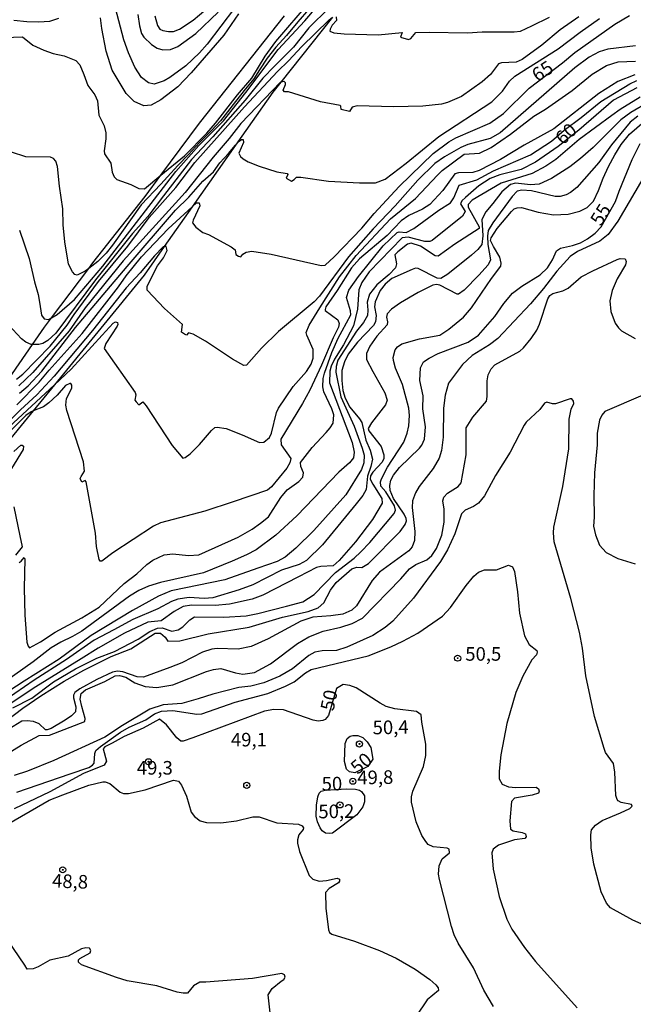
# Model space of a CAD drawing. Units: millimetres. Extents: x 187948 to 190362, y 1668746 to 1671521.
# Drawn here: x 189264 to 189377, y 1670981 to 1671162 of the extents above; entities that cross this region are included whole.
import ezdxf
from ezdxf.enums import TextEntityAlignment as Align

# ---------------------------------------------------------------- set-up
doc = ezdxf.new("R2010")
doc.units = ezdxf.units.MM
doc.header["$MEASUREMENT"] = 0
for name, color, linetype in [('IMAGEM', 7, 'Continuous'), ('V-CORTE', 4, 'Continuous'), ('V-CURVA_DE_NIVEL', 4, 'Continuous'), ('V-CURVA_MESTRA', 1, 'Continuous'), ('V-PONTO_DE_APARELHO', 4, 'Continuous'), ('V-TEXTO_DE_ALTIMETRIA', 2, 'Continuous')]:
    doc.layers.add(name, color=color, linetype=linetype)
picture_1 = doc.add_image_def('image1.jpg', size_in_pixel=(4022, 4623))

# ---------------------------------------------------------------- blocks, each defined once
blk = doc.blocks.new('805')
at = {"color": 0, "linetype": 'ByBlock', "lineweight": -2}
for radius in [0.562, 0.0806]:
    blk.add_circle((0, 0), radius, dxfattribs=at)

msp = doc.modelspace()

# ---------------------------------------------------------------- linework, layer by layer
at = {"layer": 'V-CORTE'}
for points in [[(189321.72, 1671162.52), (189312.18, 1671150.58), (189310.7, 1671148.72), (189303.85, 1671139), (189295.85, 1671127.63), (189290.71, 1671120.33), (189287.01, 1671115.08), (189270.54, 1671094.93), (189266.62, 1671090.12), (189260.84, 1671083.05)], [(189261.59, 1671095.22), (189266.48, 1671102.3), (189268.71, 1671105.52), (189270.01, 1671107.24), (189276.85, 1671116.32), (189277.62, 1671117.34), (189287.22, 1671129.55), (189290.12, 1671133.48), (189297.2, 1671143.05), (189312.89, 1671162.82)]]:
    msp.add_lwpolyline(points, dxfattribs=at)
at = {"layer": 'V-CURVA_DE_NIVEL'}
for points in [[(189290.12, 1671133.48), (189294.45, 1671137.06), (189298.57, 1671141.21), (189300.19, 1671143.07), (189304.24, 1671148.28), (189306.85, 1671151.35), (189309.29, 1671155.4), (189311.28, 1671158.1), (189317.56, 1671165.42), (189320.46, 1671168.62), (189323.26, 1671171.37), (189334.87, 1671180.92), (189340.32, 1671185.13), (189346.36, 1671188.83), (189353.06, 1671193.31), (189358.8, 1671197.22), (189363.38, 1671199.9), (189367.57, 1671202.62), (189372.04, 1671204.64), (189374.61, 1671205.69), (189377.25, 1671206.51), (189382.14, 1671208.53), (189383.95, 1671209.44), (189384.61, 1671209.62)], [(189303.67, 1671164.22), (189298.62, 1671157.6), (189297.22, 1671156), (189294.73, 1671153.61), (189291.74, 1671151.45), (189290.72, 1671150.82), (189288.91, 1671150.24), (189287.83, 1671150.46), (189286.52, 1671151.47), (189285.32, 1671153.37), (189284.14, 1671155.97), (189283.27, 1671158.39), (189281.44, 1671165.35)], [(189321.08, 1671164.28), (189317.36, 1671160.61), (189314.51, 1671157.03), (189311.03, 1671153.52), (189308.86, 1671151.3), (189305.61, 1671147.25), (189299.7, 1671140.53), (189295.74, 1671136.34), (189290.59, 1671129.69), (189287.69, 1671125.88), (189284.87, 1671122.77), (189278.07, 1671114.23), (189270.77, 1671104.43), (189269.31, 1671103.06), (189268.38, 1671102.49), (189267.68, 1671102.3), (189266.48, 1671102.3), (189266.22, 1671102.3), (189265.28, 1671102.73), (189264.49, 1671103.37), (189261.25, 1671106.79)], [(189317.32, 1671164.02), (189315.29, 1671161.66), (189313.21, 1671159.17), (189311.25, 1671157.01), (189309.7, 1671155.02), (189308.29, 1671152.86), (189307.21, 1671151.21), (189305.69, 1671149.39), (189303.87, 1671147.06), (189302.36, 1671145.11), (189301.08, 1671143.49), (189299.43, 1671141.7), (189297.22, 1671139.5), (189295.17, 1671137.31), (189293.21, 1671135.25), (189291.36, 1671133.16), (189290.08, 1671131.84), (189286.49, 1671128.04), (189281.24, 1671120.61), (189280.06, 1671119.16), (189278.54, 1671117.59), (189276.85, 1671116.32), (189276.17, 1671115.81), (189274.74, 1671115.09), (189274.31, 1671115.22), (189273.86, 1671115.68), (189273.11, 1671117.11), (189272.45, 1671121.24), (189272.16, 1671124.36), (189272.1, 1671127.28), (189271.45, 1671131.44), (189271.1, 1671135.07), (189270.8, 1671136.05), (189270.37, 1671136.53), (189269.78, 1671136.78), (189265.27, 1671136.84), (189262.6, 1671137.7)], [(189289.03, 1671162.77), (189289.51, 1671161), (189289.92, 1671160.36), (189290.46, 1671160.07), (189291.52, 1671159.9), (189292.41, 1671159.94), (189293.52, 1671160.31), (189296.06, 1671162.01), (189298.41, 1671163.96)], [(189271.28, 1671162.29), (189269.62, 1671161.77), (189267.68, 1671161.61), (189265.46, 1671161.66), (189263.05, 1671161.94)], [(189263.52, 1671095.93), (189264.7, 1671096.87), (189269.73, 1671102.03), (189272.85, 1671105.89), (189274.15, 1671107.87), (189278.66, 1671113.9), (189284.01, 1671120.4), (189287.98, 1671125.69), (189292.85, 1671131.2), (189296.37, 1671135.8), (189298.41, 1671138.08), (189305.49, 1671146.07), (189311.56, 1671152.54), (189313.62, 1671154.52), (189316.04, 1671157.15), (189321, 1671161.99), (189321.72, 1671162.52)], [(189367.02, 1671162.58), (189363.56, 1671160.22), (189360.21, 1671157.4), (189356.56, 1671154.75), (189355.48, 1671154.27), (189352.78, 1671154.12), (189352.24, 1671153.96), (189350.77, 1671151.98), (189349.23, 1671150.65), (189345.44, 1671147.96), (189342.83, 1671146.85), (189341.75, 1671146.53), (189338.29, 1671146.15), (189332.92, 1671146.08), (189326.22, 1671146.25), (189325.32, 1671145.98), (189324.79, 1671145.19), (189323.29, 1671145.57), (189323.24, 1671146.2), (189323.1, 1671146.28), (189319.51, 1671146.95), (189313.6, 1671148.82), (189312.87, 1671148.84), (189312.61, 1671149.14), (189313.06, 1671150.13), (189313.02, 1671150.46), (189312.79, 1671150.72), (189312.18, 1671150.58), (189312.11, 1671150.56), (189304.83, 1671142.98), (189302.69, 1671140.21), (189299.71, 1671136.78), (189294.56, 1671130.3), (189283.17, 1671117.7), (189276.18, 1671109.08), (189273.24, 1671104.86), (189266.57, 1671097.2), (189263.98, 1671094.72)], [(189264.09, 1671093.37), (189265.68, 1671094.71), (189268.19, 1671097.42), (189274.4, 1671105.45), (189283.91, 1671116.67), (189292.83, 1671127.06), (189295.28, 1671129.44), (189297.85, 1671132.39), (189299.77, 1671134.11), (189300.97, 1671135.75), (189302.54, 1671137.49), (189303.85, 1671139), (189304.51, 1671139.75), (189304.96, 1671140.04), (189305.28, 1671140.04), (189305.32, 1671139.48), (189304.46, 1671137.54), (189304.76, 1671136.89), (189305.23, 1671136.48), (189306.2, 1671135.91), (189308.17, 1671135.13), (189311.44, 1671134.08), (189313.38, 1671133.78), (189313.49, 1671133.62), (189313.14, 1671132.95), (189314.17, 1671132.35), (189314.62, 1671132.68), (189315.04, 1671133.11), (189315.89, 1671133.14), (189320.97, 1671132.36), (189326.69, 1671132.04), (189329.58, 1671132.04), (189331.4, 1671132.76), (189335.27, 1671135.67), (189341.27, 1671140.61), (189351, 1671146.95), (189352.98, 1671148.92), (189354.27, 1671150.76), (189355.24, 1671151.67), (189363.22, 1671156.73), (189367.24, 1671159.8), (189370.83, 1671162.29)], [(189304.4, 1671163.14), (189301.67, 1671159.26), (189295.71, 1671152.29), (189293.23, 1671149.74), (189290.12, 1671147.36), (189288.31, 1671146.36), (189287, 1671146.23), (189285.17, 1671147.06), (189283.73, 1671148.52), (189281.14, 1671152.8), (189280.07, 1671156.29), (189279.28, 1671160.45), (189279.03, 1671162.43)], [(189322.35, 1671162.58), (189322.45, 1671161.96), (189321.62, 1671161.09), (189321.24, 1671160.36), (189321.22, 1671159.98), (189321.93, 1671159.64), (189323.83, 1671159.5), (189330.12, 1671159.29), (189334.49, 1671159.71), (189334.22, 1671158.85), (189335.68, 1671158.42), (189336.1, 1671158.64), (189337.05, 1671159.71), (189339.5, 1671159.78), (189346.55, 1671159.68), (189349.22, 1671159.83), (189355.13, 1671159.83), (189356.28, 1671159.99), (189358.34, 1671160.98), (189361.61, 1671162.54)], [(189259.68, 1671158.74), (189264.63, 1671158.93), (189266.57, 1671157.42), (189268.57, 1671156.45), (189270.29, 1671155.84), (189272.29, 1671155.43), (189274.48, 1671154.57), (189275.2, 1671153.78), (189275.91, 1671152), (189276.67, 1671150), (189277.98, 1671148.25), (189278.44, 1671147.14), (189278.71, 1671144.54), (189279.69, 1671142.57), (189280, 1671141.26), (189280.01, 1671140.15), (189279.66, 1671137.96), (189279.72, 1671137.4), (189280.9, 1671135.67), (189281.17, 1671134.03), (189281.55, 1671133.17), (189282.01, 1671132.7), (189284.56, 1671131.79), (189286.08, 1671131.03), (189287.12, 1671130.99), (189290.12, 1671133.48)], [(189377.47, 1671157.26), (189372.35, 1671156.63), (189370.77, 1671156.18), (189368.89, 1671155.21), (189366.29, 1671153.24), (189352.52, 1671141.26), (189350.68, 1671140.21), (189346.62, 1671139.1), (189345.28, 1671138.58), (189342.29, 1671136.86), (189340.55, 1671135.62), (189337.41, 1671132.57), (189333.22, 1671127.83), (189329.15, 1671123.59), (189324.61, 1671118.43), (189319.32, 1671111.23), (189318.33, 1671110.18), (189311.74, 1671104.74), (189308.61, 1671101.66), (189305.89, 1671098.54), (189305.4, 1671098.48), (189303.31, 1671099.6), (189298.34, 1671102.97), (189296.06, 1671104.23), (189295.2, 1671104.48), (189294.82, 1671104.07), (189294.45, 1671104.21), (189293.93, 1671104.6), (189294.12, 1671106.03), (189290.8, 1671108.93), (189287.57, 1671112.35), (189287.59, 1671113.01), (189287.89, 1671113.68), (189289.51, 1671116.79), (189290.61, 1671118.3), (189291.29, 1671119.62), (189291.07, 1671120.37), (189290.71, 1671120.33), (189290.56, 1671120.31), (189288.92, 1671118.62), (189286.3, 1671115.49), (189283.73, 1671112.74), (189277.55, 1671104.88), (189270.46, 1671096.49), (189267.27, 1671093.07), (189264.28, 1671090.32), (189257.07, 1671083.08)], [(189262.14, 1671087.13), (189270.54, 1671094.93), (189273.61, 1671097.77), (189279.3, 1671104.07), (189281.34, 1671106.23), (189281.79, 1671106.48), (189282.13, 1671106.35), (189282.2, 1671106.02), (189282.07, 1671105.7), (189279.98, 1671102.53), (189279.66, 1671101.62), (189285.38, 1671093.52), (189285.51, 1671093.06), (189285.35, 1671092.1), (189285.54, 1671091.76), (189286.06, 1671091.24), (189286.81, 1671091.75), (189287.43, 1671091.02), (189292.2, 1671083.72), (189294.13, 1671081.42), (189294.57, 1671081.51), (189295.5, 1671082.24), (189297.23, 1671083.9), (189299.43, 1671086.51), (189300.04, 1671087.04), (189300.45, 1671087.14), (189302.11, 1671086.85), (189305.08, 1671085.73), (189308.26, 1671084.28), (189309.06, 1671084.37), (189310.09, 1671085.24), (189310.48, 1671086), (189311.4, 1671089.79), (189311.75, 1671090.61), (189314.44, 1671094.57), (189316.92, 1671097.35), (189317.76, 1671098.71), (189318.11, 1671099.79), (189318.11, 1671101.42), (189316.95, 1671104.03), (189316.87, 1671104.56), (189317.38, 1671105.86), (189319.34, 1671109.1), (189322.99, 1671114.76), (189326.02, 1671118.68), (189332.36, 1671125.42), (189336.96, 1671129.21), (189341.04, 1671133.45), (189341.89, 1671134.33), (189345.9, 1671137.34), (189348.75, 1671137.51), (189350.91, 1671138.58), (189354.43, 1671141), (189358.72, 1671144.36), (189360.88, 1671145.61), (189365.82, 1671149.03), (189369.49, 1671152.04), (189372.1, 1671153.63), (189374.26, 1671154.33), (189377.47, 1671154.43)], [(189377.34, 1671151.95), (189374.17, 1671150.7), (189370.67, 1671148.53), (189362.44, 1671142.01), (189356.93, 1671138.99), (189352.62, 1671136.37), (189348.68, 1671134.33), (189347.54, 1671133.94), (189344.9, 1671133.91), (189344.2, 1671133.7), (189342.02, 1671130.65), (189339.62, 1671128.07), (189338.23, 1671127.2), (189335.76, 1671126.04), (189334.3, 1671125.07), (189331.72, 1671122.41), (189326.66, 1671118.08), (189325.19, 1671116.41), (189322.58, 1671112.28), (189320.49, 1671109.25), (189320.32, 1671108.74), (189320.33, 1671108.58), (189322.67, 1671106.85), (189322.94, 1671106.21), (189322.81, 1671105.51), (189321.8, 1671103.58), (189319.69, 1671098.52), (189317.54, 1671093.92), (189316.2, 1671091.5), (189312.2, 1671084.89), (189312.25, 1671083.87), (189314, 1671081.38), (189313.82, 1671080.57), (189313.27, 1671079.59), (189310.47, 1671076.15), (189309.76, 1671075.5), (189303.41, 1671073.4), (189298.22, 1671071.67), (189290.04, 1671069.51), (189288.75, 1671068.89), (189281.28, 1671063.97), (189279.28, 1671062.44), (189278.93, 1671062.44), (189278.74, 1671062.78), (189278.29, 1671065.19), (189278.07, 1671067.61), (189276.36, 1671077.04), (189276.2, 1671077.28), (189275.6, 1671077.03), (189275.29, 1671077.68), (189275.43, 1671078.06), (189276.06, 1671079.04), (189275.85, 1671080.73), (189272.78, 1671090.17), (189272.64, 1671091.18), (189272.73, 1671092.39), (189273.72, 1671094.31), (189273.72, 1671094.84), (189273.54, 1671095.14), (189273.34, 1671095.14), (189272.57, 1671094.79), (189271.04, 1671093.02), (189269.5, 1671091.58), (189268.52, 1671090.89), (189266.62, 1671090.12), (189266.22, 1671089.96), (189265.28, 1671089.26), (189262.14, 1671086.11)], [(189264.03, 1671062.25), (189264.41, 1671062.47), (189264.93, 1671063.14), (189265.11, 1671062.84), (189264.97, 1671057.5), (189265.11, 1671052.54), (189265.47, 1671047.59), (189265.68, 1671046.82), (189265.97, 1671046.52), (189267.97, 1671047.6), (189270.68, 1671049.43), (189275.6, 1671052.05), (189278.79, 1671054.03), (189283.35, 1671058.36), (189285.67, 1671060.13), (189287.54, 1671061.87), (189288.64, 1671062.63), (189290.73, 1671063.65), (189292.34, 1671063.81), (189295.2, 1671063.52), (189297.11, 1671063.65), (189304.32, 1671066.9), (189306.9, 1671068.33), (189308.47, 1671069.44), (189309.9, 1671070.65), (189312.2, 1671074.15), (189313.36, 1671075.56), (189315.48, 1671077.15), (189316.23, 1671077.9), (189316.38, 1671078.73), (189315.84, 1671079.9), (189315.81, 1671080.6), (189317.98, 1671083.36), (189320.51, 1671086.14), (189321.29, 1671087), (189321.79, 1671087.85), (189321.95, 1671089.37), (189321.56, 1671090.52), (189320.1, 1671093.6), (189319.92, 1671094.55), (189319.98, 1671096.08), (189320.19, 1671097.03), (189321.57, 1671100.84), (189322.72, 1671103.51), (189323.47, 1671104.85), (189325.07, 1671107.81), (189325, 1671108.5), (189324.27, 1671110.98), (189324.69, 1671112.31), (189326.5, 1671114.82), (189331.01, 1671120.45), (189333.59, 1671122.96), (189333.94, 1671123.08), (189335.27, 1671122.96), (189336.68, 1671123.69), (189341.26, 1671127.07), (189343.41, 1671128.36), (189344.03, 1671129.31), (189345.02, 1671131.65), (189348.24, 1671132.63), (189351.33, 1671134.26), (189358.15, 1671137.21), (189361.98, 1671139.73), (189364.3, 1671141.77), (189367.43, 1671144.07), (189371.06, 1671147.03), (189376.37, 1671150.27), (189377.71, 1671150.92)], [(189378.28, 1671147.83), (189374.61, 1671145.58), (189373.09, 1671144.47), (189367.09, 1671140.04), (189362.76, 1671136.36), (189360.96, 1671135.14), (189358.41, 1671133.79), (189352.72, 1671132.03), (189347.39, 1671128.9), (189346.63, 1671128.11), (189346.68, 1671127.6), (189348.68, 1671123.98), (189348.66, 1671123.64), (189344.23, 1671120.81), (189341.15, 1671118.59), (189340.58, 1671118.66), (189337.91, 1671120.4), (189336.19, 1671120.94), (189335.49, 1671120.78), (189333.7, 1671119.37), (189333.17, 1671118.83), (189333.46, 1671117.14), (189333.29, 1671116.45), (189332.13, 1671115.22), (189329.83, 1671113.33), (189328.53, 1671111.58), (189328.04, 1671110.12), (189328.21, 1671108.66), (189328.12, 1671107.68), (189327.41, 1671106.35), (189326.12, 1671104.75), (189322.68, 1671099.45), (189322.35, 1671098.27), (189322.29, 1671097.25), (189323.24, 1671092.68), (189325.69, 1671087.31), (189327.13, 1671083.24), (189327.5, 1671081.97), (189327.47, 1671080.57), (189327.03, 1671079.36), (189324.12, 1671074.64), (189318.27, 1671068.08), (189314.94, 1671064.87), (189313.01, 1671063.23), (189311.54, 1671062.42), (189307.94, 1671061.17), (189301.91, 1671059.01), (189291.99, 1671056.98), (189289.7, 1671056.04), (189284.88, 1671053.37), (189277.29, 1671048.78), (189271.42, 1671044.44), (189264.95, 1671040.36), (189260.47, 1671037.5)], [(189379.95, 1671147), (189376.61, 1671145), (189374.74, 1671143.63), (189371.81, 1671140.7), (189369.67, 1671138.54), (189367.33, 1671136.54), (189365.34, 1671135.02), (189362, 1671132.86), (189359.74, 1671131.85), (189358.12, 1671131.73), (189355.35, 1671132), (189354.43, 1671131.79), (189352.87, 1671130.39), (189351.18, 1671128.28), (189349.92, 1671126.74), (189349.17, 1671125.31), (189349.38, 1671122.32), (189349.15, 1671120.7), (189348.46, 1671119.78), (189347.27, 1671118.78), (189342.91, 1671115.28), (189341.64, 1671114.49), (189340.93, 1671114.5), (189337.46, 1671116.33), (189336.99, 1671116.37), (189336.32, 1671116.14), (189332.63, 1671114.46), (189331.4, 1671113.44), (189330.46, 1671112.28), (189329.55, 1671110.19), (189329.45, 1671109.26), (189329.71, 1671107.64), (189329.61, 1671106.47), (189329.22, 1671105.8), (189326.29, 1671102.73), (189324.58, 1671100.53), (189323.88, 1671099.16), (189323.42, 1671097.54), (189323.38, 1671095.7), (189323.58, 1671093.85), (189324.02, 1671092.45), (189324.91, 1671090.8), (189326.68, 1671088.67), (189327.09, 1671087.97), (189327.83, 1671084.73), (189328.63, 1671082.86), (189329.04, 1671081.24), (189328.77, 1671079.87), (189328.12, 1671078.12), (189327.9, 1671075.68), (189327.25, 1671074.53), (189326.02, 1671073.02), (189319.88, 1671065.49), (189316.91, 1671062.6), (189315.54, 1671061.88), (189312.3, 1671060.8), (189307.02, 1671058.13), (189304.51, 1671057.17), (189299.68, 1671055.72), (189298.06, 1671055.59), (189295.33, 1671055.8), (189293.23, 1671055.48), (189292.09, 1671055.07), (189289.55, 1671053.67), (189284.94, 1671051.76), (189281.48, 1671049.83)], [(189377.88, 1671144.34), (189376.48, 1671143.2), (189373.05, 1671139.05), (189370.7, 1671135.8), (189366.65, 1671131.23), (189365.46, 1671130.29), (189364.66, 1671129.88), (189363.58, 1671129.55), (189362.69, 1671129.53), (189358.31, 1671130.58), (189356.53, 1671130.69), (189355.7, 1671130.51), (189354.73, 1671129.57), (189351.21, 1671124.68), (189350.36, 1671123.28), (189350.19, 1671122.26), (189350.25, 1671120.73), (189350.78, 1671117.88), (189350.32, 1671117), (189348.62, 1671115.07), (189345.89, 1671112.33), (189344.88, 1671111.57), (189344.61, 1671111.57), (189341.47, 1671113.22), (189340.8, 1671113.38), (189340.15, 1671113.26), (189337.48, 1671111.91), (189334.19, 1671109.98), (189332.55, 1671108.83), (189331.73, 1671107.96), (189331.61, 1671107.36), (189331.82, 1671106.47), (189331.77, 1671105.97), (189329.85, 1671103.83), (189328.56, 1671101.99), (189327.96, 1671100.65), (189327.93, 1671099.57), (189329.14, 1671097.38), (189331.3, 1671093.44), (189331.74, 1671092.1), (189331.47, 1671091.23), (189328.84, 1671087.94), (189328.28, 1671086.89), (189328.39, 1671086.45), (189330.62, 1671083.56), (189331.14, 1671082.03), (189331.11, 1671081.36), (189330.81, 1671080.7), (189329.12, 1671078.87), (189328.66, 1671078.14), (189328.65, 1671077.55), (189329.09, 1671076.66), (189330.76, 1671073.99), (189330.84, 1671073.13), (189329.06, 1671070.16), (189325.91, 1671066.03), (189322.91, 1671062.56), (189321.8, 1671061.58), (189319.57, 1671061.49), (189318.73, 1671061.3), (189315.41, 1671059.56), (189308.87, 1671056.21), (189306.93, 1671055.45), (189302.77, 1671054.54), (189300.13, 1671054.31), (189295.77, 1671054.4), (189294.22, 1671054.12), (189292.55, 1671053.23), (189290.18, 1671051.51), (189287.74, 1671051.24), (189283.41, 1671049.22), (189278.58, 1671046.47), (189275.45, 1671044.49), (189267.08, 1671039.37), (189257.33, 1671032.89)], [(189262.85, 1671035.48), (189266.35, 1671037.25), (189270.35, 1671040.26), (189274.42, 1671042.66), (189278.36, 1671044.62), (189281.6, 1671045.85), (189285.92, 1671048.14), (189288.08, 1671049.51), (189289.51, 1671050.16), (189290.37, 1671050.19), (189292.15, 1671049.58), (189293.3, 1671049.83), (189294.17, 1671050.38), (189295.44, 1671051.7), (189296.28, 1671052.24), (189301.72, 1671052.18), (189305.78, 1671052.44), (189307.94, 1671052.81), (189313.25, 1671054.16), (189316.21, 1671054.96), (189318.34, 1671056.32), (189322.22, 1671060.38), (189325.68, 1671063.01), (189326.9, 1671064.19), (189328.55, 1671065.9), (189333.03, 1671071.26), (189333.3, 1671071.83), (189333.13, 1671072.63), (189331.49, 1671075.2), (189330.6, 1671076.29), (189330.53, 1671077.04), (189330.69, 1671077.61), (189331.79, 1671079.78), (189334.81, 1671084.38), (189335.43, 1671086), (189335.75, 1671087.34), (189335.86, 1671089.28), (189335.75, 1671090.64), (189334.57, 1671094.96), (189333.27, 1671097.98), (189332.89, 1671099.41), (189332.87, 1671099.95), (189333.2, 1671101.32), (189333.65, 1671101.92), (189334.45, 1671102.45), (189337.69, 1671103.35), (189341.47, 1671104.07), (189343.09, 1671105.15), (189345.77, 1671107.37), (189347.24, 1671109.07), (189350.92, 1671114.48), (189352.67, 1671116.74), (189352.74, 1671117.27), (189352.48, 1671118.42), (189351.31, 1671120.33), (189350.76, 1671121.43), (189350.9, 1671121.97), (189352.01, 1671123.66), (189354.6, 1671126.82), (189355.13, 1671127.26), (189355.67, 1671127.5), (189356.47, 1671127.55), (189359.55, 1671126.69), (189362.35, 1671126.18), (189365.05, 1671126.28), (189367.21, 1671126.85), (189368.57, 1671127.53), (189369.7, 1671128.68), (189370.65, 1671130.65), (189371.48, 1671132.91), (189372.45, 1671135.07), (189373.65, 1671137.23), (189374.83, 1671139.14), (189376.32, 1671141.02), (189380.36, 1671144.54)], [(189379.41, 1671133.92), (189374.21, 1671124.99), (189372.43, 1671122.54), (189370.86, 1671121.32), (189366.79, 1671119.42), (189365.41, 1671118.49), (189362.96, 1671115.82), (189360.52, 1671112.61), (189358.13, 1671109.82), (189352.13, 1671103.46), (189350.56, 1671102.26), (189347.41, 1671100.29), (189345.61, 1671098.65), (189343.05, 1671095.22), (189342.42, 1671093.03), (189342.13, 1671090.64), (189342.07, 1671085.27), (189341.72, 1671082.83), (189341.32, 1671081.4), (189340.21, 1671079.49), (189337.65, 1671076.22), (189336.95, 1671075.01), (189336.44, 1671073.58), (189336.35, 1671072.34), (189336.86, 1671067.92), (189336.76, 1671066.27), (189336.34, 1671065.1), (189335.72, 1671064.39), (189330.33, 1671060.47), (189328.98, 1671058.88), (189326.1, 1671054.26), (189325.23, 1671053.48), (189323.58, 1671052.7), (189321.39, 1671052.38), (189318.05, 1671052.16), (189315.86, 1671051.43), (189309.88, 1671048.17), (189306.74, 1671046.74), (189304.32, 1671046.28), (189300.45, 1671046.39), (189299.49, 1671046.28), (189297.78, 1671045.7), (189293.96, 1671043.74), (189291.77, 1671042.88), (189286.94, 1671041.15), (189285.73, 1671041.2), (189283.1, 1671042.1), (189282.14, 1671042.2), (189281.19, 1671042.04), (189278.33, 1671040.71), (189275.18, 1671038.99), (189274.29, 1671038.29), (189274.04, 1671037.8), (189274.04, 1671037.32), (189274.48, 1671035.64), (189274.42, 1671034.73), (189273.67, 1671034), (189272.51, 1671033.24), (189269.91, 1671031.66), (189269.21, 1671031.41), (189268.87, 1671031.43), (189267.7, 1671032.54), (189266.7, 1671032.95), (189265.52, 1671033.11), (189264.54, 1671033.02), (189260.5, 1671030.6)], [(189259.99, 1671025.91), (189264.38, 1671028.63), (189267.73, 1671030.41), (189269.62, 1671030.47), (189276.13, 1671032.95), (189276.2, 1671033.52), (189275.59, 1671035.73), (189275.26, 1671037.1), (189275.43, 1671038.1), (189276.26, 1671038.77), (189279.79, 1671040.31), (189281.73, 1671041.36), (189282.52, 1671041.44), (189283.67, 1671041.15), (189285.35, 1671040.11), (189287.2, 1671039.4), (189289.36, 1671039.24), (189292.34, 1671039.7), (189298.49, 1671042.17), (189299.82, 1671042.55), (189301.14, 1671042.72), (189303.85, 1671041.9), (189305.18, 1671041.69), (189307.31, 1671041.99), (189310.31, 1671043.56), (189315.25, 1671047.35), (189317.32, 1671048.57), (189319.96, 1671049.57), (189323.2, 1671050.32), (189325.33, 1671050.97), (189327.2, 1671052), (189334.27, 1671059.23), (189335.87, 1671061.06), (189337.05, 1671061.84), (189339.05, 1671062.73), (189339.94, 1671063.5), (189340.85, 1671064.81), (189341.78, 1671067.22), (189342.23, 1671069.67), (189342.23, 1671072.02), (189342.01, 1671073.58), (189342.16, 1671074.23), (189342.85, 1671074.96), (189344.84, 1671076.21), (189345.34, 1671076.88), (189346.29, 1671082), (189346.26, 1671086.99), (189347.5, 1671088.96), (189350.01, 1671091.91), (189350.16, 1671092.74), (189350.14, 1671095.66), (189350.35, 1671096.74), (189350.87, 1671097.82), (189351.58, 1671098.6), (189356.15, 1671101.12), (189356.83, 1671101.71), (189358.26, 1671103.46), (189359.28, 1671104.97), (189359.79, 1671106.05), (189361.31, 1671110.73), (189361.67, 1671111.33), (189362.25, 1671111.74), (189364.06, 1671112.23), (189365.08, 1671112.71), (189367.43, 1671114.78), (189369.62, 1671115.89), (189374.07, 1671117.97), (189374.61, 1671118.13), (189375.53, 1671118.08), (189375.71, 1671117.57), (189375.58, 1671117), (189374.05, 1671114.41), (189373.15, 1671112.25), (189372.75, 1671110.34), (189372.88, 1671108.37), (189373.68, 1671106.25), (189374.29, 1671105.39), (189374.88, 1671104.87), (189377.38, 1671103.46)], [(189378.82, 1671093.02), (189371.81, 1671089.99), (189371.22, 1671089.32), (189370.81, 1671088.42), (189370.38, 1671086), (189370.38, 1671083.84), (189369.9, 1671078.7), (189369.78, 1671074.56), (189369.84, 1671070.56), (189369.71, 1671068.91), (189370.06, 1671067.32), (189370.84, 1671065.44), (189372.07, 1671064.09), (189374.17, 1671062.93), (189377.38, 1671061.96)], [(189380.14, 1670994.98), (189376.96, 1670996.44), (189372.83, 1670998.68), (189372.08, 1670999.54), (189371.14, 1671001.64), (189369.78, 1671006.75), (189369.27, 1671009.71), (189369.21, 1671012.12), (189369.35, 1671013.03), (189370.1, 1671013.9), (189371.31, 1671014.78), (189374.71, 1671016.14), (189376.4, 1671016.94), (189376.82, 1671017.38), (189376.72, 1671017.67), (189374.8, 1671018.08), (189374.24, 1671018.35), (189374.05, 1671018.61), (189373.81, 1671019.37), (189373.65, 1671023.66), (189373.37, 1671025.25), (189371.94, 1671027.26), (189371.67, 1671027.98), (189369.92, 1671033.86), (189368.33, 1671041.36), (189367.68, 1671046.47), (189367.13, 1671049.43), (189365.57, 1671055.59), (189362.5, 1671066.05), (189362.34, 1671067.67), (189362.41, 1671068.72), (189364.09, 1671076.19), (189365.16, 1671083.14), (189365.22, 1671088.61), (189365.61, 1671090.42), (189366.08, 1671091.47), (189366.05, 1671091.93), (189365.74, 1671092.31), (189365.43, 1671092.31), (189362.73, 1671091.39), (189362.19, 1671091.4), (189361.11, 1671091.74), (189360.69, 1671091.56), (189359.83, 1671090.36), (189357.34, 1671088.02), (189356.96, 1671087.47), (189354.38, 1671082.54), (189351.68, 1671078.25), (189349.66, 1671074.5), (189348.57, 1671073.16), (189347.66, 1671072.51), (189346.08, 1671071.82), (189345.44, 1671071.18), (189344.2, 1671067.51), (189342.88, 1671064.56), (189341.55, 1671062.39), (189336.59, 1671055.63), (189332.81, 1671051.43), (189331.4, 1671050.24), (189329.11, 1671048.78), (189324.34, 1671046.63), (189322.43, 1671046.04), (189319.77, 1671045.96), (189318.43, 1671045.74), (189317.35, 1671045.12), (189314.36, 1671042.64), (189311.98, 1671041.28), (189309.03, 1671040.08), (189306.64, 1671039.48), (189304.48, 1671039.23), (189299.65, 1671038.01), (189296.95, 1671037.15), (189294, 1671036.3), (189290.53, 1671036.04), (189288.08, 1671035.21), (189283.06, 1671032.22), (189279.79, 1671030.07), (189270.39, 1671025.77), (189265.56, 1671023.81), (189263.14, 1671023.02)], [(189263.04, 1671082.63), (189264.36, 1671083.83), (189264.6, 1671083.83), (189264.81, 1671083.65), (189264.79, 1671083.02), (189262.63, 1671079.49)], [(189263.07, 1671072.44), (189264.15, 1671067.1), (189264.6, 1671065.11), (189263.36, 1671063.6)], [(189263.59, 1671019.99), (189273.44, 1671023.33), (189276.84, 1671024.51), (189277.54, 1671024.91), (189277.82, 1671025.28), (189277.94, 1671027.09), (189278.17, 1671027.61), (189279.03, 1671028.38), (189282.71, 1671030.98), (189284.27, 1671031.9), (189287.32, 1671033.28), (189288.97, 1671034.36), (189290.21, 1671034.89), (189292.34, 1671034.99), (189296.73, 1671034.33), (189297.65, 1671034.36), (189303.78, 1671036.53), (189309.79, 1671038.1), (189313.03, 1671039.44), (189314.65, 1671040.27), (189316.75, 1671041.95), (189317.75, 1671042.55), (189328.28, 1671045.04), (189332.41, 1671046.69), (189334.64, 1671047.76), (189337.41, 1671049.2), (189341.95, 1671052.34), (189343.4, 1671053.97), (189346.26, 1671058.01), (189347.68, 1671059.72), (189348.54, 1671060.44), (189349.63, 1671060.85), (189351.86, 1671060.85), (189354.08, 1671061.74), (189354.83, 1671061.44), (189355.19, 1671060.55), (189355.73, 1671056.83), (189356.08, 1671052.89), (189357, 1671048.76), (189357.86, 1671047.11), (189359.29, 1671046.01), (189359.37, 1671045.71), (189359.2, 1671045.25), (189358.34, 1671044.31), (189356.74, 1671041.3), (189355.41, 1671038.31), (189353.79, 1671032.59), (189352.68, 1671026.81), (189352.33, 1671023.82), (189352.33, 1671022.45), (189352.92, 1671021.43), (189354.05, 1671020.94), (189355.42, 1671020.85), (189359.14, 1671020.88), (189359.61, 1671020.59), (189359.74, 1671020.16), (189359.58, 1671019.79), (189358.44, 1671019.42), (189355.2, 1671018.86), (189354.62, 1671018.27), (189354.3, 1671014.67), (189354.46, 1671013.19), (189354.95, 1671012.85), (189356.56, 1671012.55), (189357.2, 1671012.28), (189357.34, 1671011.78), (189357.07, 1671011.47), (189355.2, 1671011.22), (189352.21, 1671010.2), (189351.25, 1671009.5), (189351.03, 1671008.82), (189351.25, 1671005.83), (189352.38, 1671000.75), (189353.78, 1670996.62), (189354.67, 1670994.77), (189357.03, 1670991.37), (189359.07, 1670988.83), (189366.68, 1670980.28)], [(189281.48, 1671049.83), (189277.82, 1671047.95), (189272.77, 1671044.37), (189266.83, 1671040.58), (189259.65, 1671035.65), (189250.72, 1671029.9), (189244.23, 1671026.63), (189237.12, 1671022.53), (189230.06, 1671018.46), (189227.49, 1671017.3), (189222.21, 1671015.55), (189219, 1671014.84), (189217.61, 1671014.24), (189216.72, 1671014.21), (189216.39, 1671014.42), (189216.6, 1671014.77), (189217.79, 1671015.55), (189218.01, 1671015.84)], [(189260.95, 1671013.52), (189269.53, 1671018.5), (189272.1, 1671019.45), (189276.83, 1671021.27), (189279.44, 1671021.88), (189279.85, 1671021.9), (189280.74, 1671021.55), (189282.62, 1671019.94), (189283.25, 1671019.73), (189284.14, 1671019.7), (189287.2, 1671020.41), (189292.44, 1671022.16), (189293.33, 1671022), (189293.92, 1671021.28), (189294.8, 1671019.24), (189295.67, 1671016.3), (189296.28, 1671015.49), (189297.36, 1671014.69), (189298.49, 1671014.39), (189301.14, 1671014.35), (189304, 1671014.69), (189307.06, 1671015.46), (189308.17, 1671015.43), (189311.44, 1671014.3), (189315.41, 1671014.08), (189316.14, 1671013.75), (189316.33, 1671013.4), (189316.3, 1671013.09), (189315.52, 1671012.1), (189315.25, 1671011.23), (189315.25, 1671010.57), (189315.63, 1671009.04), (189317.38, 1671004.63), (189318.09, 1671003.95), (189319.23, 1671003.62), (189320.56, 1671003.69), (189322.53, 1671004.16), (189322.97, 1671003.94), (189322.99, 1671003.62), (189322.78, 1671003.29), (189321.07, 1671002.26), (189320.43, 1671001.48), (189320.46, 1670998.62), (189320.97, 1670994.65), (189321.13, 1670994.17), (189321.57, 1670993.84), (189325.71, 1670992.57), (189330.32, 1670990.85), (189333.4, 1670989.42), (189336.92, 1670987.42), (189339.63, 1670985.49), (189340.69, 1670984.54), (189341.12, 1670983.99), (189341.21, 1670983.49), (189339.13, 1670981.76), (189337.07, 1670978.77)], [(189310.64, 1670975.52), (189309.85, 1670982.7), (189310.61, 1670983.84), (189312.23, 1670985.19), (189312.74, 1670985.52), (189312.99, 1670985.91), (189312.88, 1670986.35), (189312.36, 1670986.59), (189306.96, 1670985.68), (189298.38, 1670985), (189297.3, 1670985.04), (189296.09, 1670984.34), (189295.04, 1670983), (189294.19, 1670983), (189293.11, 1670983.19), (189289.39, 1670984.37), (189283.89, 1670985.29), (189281.95, 1670985.87), (189275.51, 1670988.21), (189274.93, 1670988.7), (189274.93, 1670989.13), (189275.2, 1670989.37), (189277.12, 1670990.4), (189277.2, 1670990.87), (189276.96, 1670991.26), (189276.3, 1670991.34), (189275.53, 1670991.14), (189273.05, 1670989.81), (189269.69, 1670989.07), (189267.56, 1670987.86), (189266.6, 1670987.48), (189265.52, 1670987.42), (189265.06, 1670988.12), (189261.93, 1670992.77)]]:
    msp.add_lwpolyline(points, dxfattribs=at)
at = {"layer": 'V-CURVA_MESTRA'}
for points in [[(189264.11, 1671123.34), (189265.85, 1671118.13), (189266.84, 1671113.87), (189267.56, 1671111.52), (189267.78, 1671110.09), (189268.17, 1671107.74), (189268.62, 1671107.02), (189269.46, 1671106.93), (189270.01, 1671107.24), (189271.05, 1671107.83), (189274.21, 1671110.58), (189279.44, 1671116.73), (189292.89, 1671134.14), (189297.1, 1671138.91), (189301.63, 1671143.47), (189305.74, 1671148.68), (189311.72, 1671156.61), (189316.62, 1671161.87), (189318.75, 1671164.39)], [(189285.88, 1671163.03), (189286.18, 1671160.93), (189286.57, 1671159.53), (189286.97, 1671158.89), (189288.39, 1671157.51), (189289.45, 1671156.83), (189290.5, 1671156.53), (189291.9, 1671156.59), (189293.26, 1671157.12), (189296.55, 1671159.53), (189300.68, 1671163.45)], [(189263.6, 1671091.2), (189267.74, 1671095.42), (189269.59, 1671097.63), (189275.64, 1671104.37), (189282.31, 1671112.95), (189283.73, 1671114.98), (189286.56, 1671118.44), (189291.48, 1671123.59), (189295.85, 1671127.63), (189296.69, 1671128.41), (189297.17, 1671128.41), (189297.31, 1671127.85), (189296.03, 1671125.22), (189295.95, 1671124.71), (189296.52, 1671123.9), (189297.84, 1671122.93), (189298.86, 1671122.55), (189303.05, 1671120.32), (189303.78, 1671119.76), (189303.89, 1671118.89), (189304.39, 1671118.55), (189304.83, 1671118.46), (189305.22, 1671118.97), (189305.82, 1671119.3), (189306.83, 1671119.48), (189310.39, 1671118.97), (189319.61, 1671116.87), (189320.32, 1671116.94), (189322.02, 1671118.48), (189327.07, 1671123.7), (189329.38, 1671126.44), (189333.95, 1671131.38), (189340.2, 1671137.45), (189343.07, 1671139.59), (189344.39, 1671140.32), (189350.62, 1671143.05), (189353.14, 1671144.8), (189357.86, 1671149.5), (189364.04, 1671154.15), (189366.27, 1671156.07), (189373.61, 1671161.23), (189376.36, 1671162.83)], [(189377.66, 1671149.55), (189373.4, 1671147.27), (189367.03, 1671141.74), (189363.22, 1671138.75), (189359.05, 1671135.9), (189356.43, 1671134.52), (189352.49, 1671133.57), (189350.72, 1671132.87), (189348.62, 1671131.51), (189346.14, 1671129.39), (189345.49, 1671128.77), (189345.22, 1671128.23), (189346.11, 1671126.8), (189345.63, 1671125.94), (189340.01, 1671121.46), (189339.59, 1671121.27), (189338.7, 1671121.26), (189335.59, 1671122.05), (189334.54, 1671121.97), (189328.44, 1671115.67), (189327.07, 1671113.74), (189326.51, 1671112.41), (189326.31, 1671108.85), (189325.58, 1671105.77), (189323.7, 1671102.27), (189322.03, 1671099.64), (189321.42, 1671098.33), (189321.21, 1671097.44), (189321.16, 1671095.25), (189325.29, 1671084.29), (189325.69, 1671082.51), (189325.55, 1671081.5), (189324.85, 1671080.53), (189322.86, 1671078.85), (189315.16, 1671070.78), (189311.25, 1671067.24), (189307.63, 1671064.55), (189305.88, 1671063.61), (189303.21, 1671062.49), (189297.94, 1671060.33), (189290.02, 1671058.53), (189287.83, 1671057.88), (189286.08, 1671057.09), (189284.34, 1671056.01), (189275.6, 1671049.6), (189273.88, 1671048.6), (189271.69, 1671047.59), (189269.95, 1671046.52), (189266.62, 1671043.94), (189261.37, 1671040.23)], [(189261.92, 1671033.25), (189264.74, 1671035.43), (189268.03, 1671037.67), (189272.31, 1671040.36), (189275.95, 1671042.41), (189280.94, 1671044.92), (189284.56, 1671046.35), (189289.07, 1671049.25), (189290.02, 1671049.22), (189290.88, 1671048.51), (189291.4, 1671047.73), (189293.61, 1671047.82), (189298.83, 1671049.08), (189306.36, 1671050.35), (189312.49, 1671052.16), (189317.22, 1671053.19), (189319.05, 1671053.86), (189320.1, 1671054.83), (189321.33, 1671057.15), (189322.38, 1671058.55), (189325.26, 1671061.06), (189326.15, 1671061.36), (189327.11, 1671061.33), (189328.31, 1671062.03), (189334.16, 1671067.91), (189335.09, 1671069.23), (189335.3, 1671069.88), (189335.26, 1671070.32), (189334.9, 1671071.1), (189332.9, 1671074.02), (189332.3, 1671075.45), (189332.23, 1671076.41), (189332.43, 1671077.36), (189332.89, 1671078.31), (189334.05, 1671079.68), (189337.7, 1671083.28), (189338.13, 1671083.82), (189338.62, 1671084.89), (189338.81, 1671087.21), (189338.3, 1671090.48), (189338.4, 1671092.87), (189337.76, 1671095.73), (189337.91, 1671098.05), (189338.42, 1671099.11), (189339.46, 1671099.84), (189341.12, 1671100.67), (189346.65, 1671102.76), (189348.57, 1671104.05), (189351.59, 1671107.48), (189353.19, 1671109.9), (189354.8, 1671111.79), (189356.5, 1671113.08), (189359.91, 1671115.14), (189361.28, 1671116.43), (189362.19, 1671117.91), (189362.91, 1671119.56), (189363.64, 1671120.08), (189365.87, 1671120.57), (189367.3, 1671121.06), (189368.59, 1671121.76), (189370.03, 1671122.8), (189371.13, 1671123.99), (189373.75, 1671128.65), (189374.42, 1671130.55), (189376.83, 1671136.37), (189378.28, 1671139.31)], [(189351.31, 1670980.51), (189349.51, 1670983.56), (189347.65, 1670987.63), (189344.84, 1670992.2), (189344.09, 1670993.73), (189343.56, 1670995.25), (189341.39, 1671003.89), (189341.2, 1671004.91), (189341.34, 1671006.44), (189341.89, 1671007.68), (189343.2, 1671008.83), (189343.13, 1671009.47), (189342.77, 1671009.65), (189340.23, 1671009.9), (189339.32, 1671010.34), (189338.85, 1671010.87), (189338.14, 1671012), (189337.1, 1671014.54), (189336.25, 1671018.1), (189336.22, 1671019.12), (189336.45, 1671020.13), (189338.45, 1671024.71), (189338.86, 1671026.74), (189338.88, 1671028.78), (189338.11, 1671032.84), (189338.02, 1671034.19), (189337.16, 1671034.81), (189333.17, 1671035.33), (189331.59, 1671035.75), (189330.47, 1671036.32), (189326.05, 1671039.16), (189324.91, 1671039.58), (189323.64, 1671039.75), (189322.45, 1671039.02), (189320.97, 1671034.05), (189320.37, 1671033.35), (189319.92, 1671033.13), (189319.03, 1671033.05), (189318.14, 1671033.22), (189312.65, 1671035.11), (189310.9, 1671035.18), (189309.15, 1671034.88), (189295.97, 1671029.98), (189294.22, 1671029.36), (189293.77, 1671029.34), (189293.02, 1671029.98), (189291.15, 1671032.35), (189289.88, 1671033.4), (189286.85, 1671031.73), (189283.35, 1671030.2), (189281.16, 1671029.01), (189279.82, 1671028.3), (189279.52, 1671027.94), (189280.09, 1671025.69), (189279.69, 1671024.93), (189275.85, 1671023.42), (189269.69, 1671020.02), (189263.11, 1671016.9)], [(189324.42, 1671029.82), (189324.96, 1671030.27), (189325.42, 1671030.39), (189326.34, 1671030.41), (189327.3, 1671030.03), (189328.07, 1671029.23), (189328.73, 1671028.2), (189329.12, 1671026.02), (189328.22, 1671024.68), (189325.81, 1671023.52), (189324.82, 1671023.69), (189324.29, 1671024.18), (189323.93, 1671025.63), (189324.04, 1671028.93), (189324.42, 1671029.82)], [(189321.16, 1671012.35), (189320.41, 1671012.44), (189319.81, 1671012.84), (189319.41, 1671013.38), (189318.91, 1671014.54), (189318.7, 1671015.56), (189318.73, 1671017.59), (189318.98, 1671019.08), (189319.25, 1671019.8), (189319.62, 1671020.18), (189320.36, 1671020.31), (189324.29, 1671020.58), (189325.93, 1671020.52), (189326.66, 1671020.34), (189327.01, 1671020.08), (189327.55, 1671019.32), (189327.61, 1671018.92), (189327.56, 1671018.16), (189327.25, 1671017.3), (189326.14, 1671015.81), (189321.67, 1671012.45), (189321.16, 1671012.35)]]:
    msp.add_lwpolyline(points, dxfattribs=at)

# ---------------------------------------------------------------- block references
at = {"layer": 'V-PONTO_DE_APARELHO', "xscale": 0.999998643192986, "yscale": 0.9999986431929859, "zscale": 0.9999986431929859, "rotation": 0.03663250249401699}
for p in [(189344.72, 1671044.62), (189326.65, 1671028.84), (189287.84, 1671025.57), (189325.43, 1671021.98), (189305.91, 1671021.22), (189323.07, 1671017.63), (189272.06, 1671005.68)]:
    msp.add_blockref('805', p, dxfattribs=at)

# ---------------------------------------------------------------- texts
at = {"layer": 'V-TEXTO_DE_ALTIMETRIA'}
for s, rotation, p in [('65', 33, (189359.84, 1671149.9)), ('60', 43, (189364.64, 1671138.33)), ('55', 58, (189371.73, 1671123.56)), ('50', 78, (189322.64, 1671034.62)), ('50,4', 1, (189329.11, 1671029.82)), ('50', 40, (189326.83, 1671022.51)), ('49,8', 1, (189326.29, 1671020.61)), ('50', 1, (189319.73, 1671019.46)), ('50,2', 1, (189319.12, 1671014.36)), ('48,8', 358, (189270.03, 1671001.65))]:
    msp.add_text(s, height=2.5, rotation=rotation, dxfattribs=at).set_placement(p, align=Align.BOTTOM_LEFT)
for s, p in [('50,5', (189346.12, 1671043.37)), ('49,1', (189303, 1671027.6)), ('49,3', (189285.69, 1671022.42))]:
    msp.add_text(s, height=2.5, dxfattribs=at).set_placement(p, align=Align.BOTTOM_LEFT)

# ---------------------------------------------------------------- referenced raster images: frames only (the image files are external)
at = {"layer": 'IMAGEM'}
image = msp.add_image(picture_1, insert=(187947.85, 1668746.14), size_in_units=(2414.23, 2774.98), dxfattribs=at)
image.dxf.flags = 7

doc.saveas('drawing.dxf')
